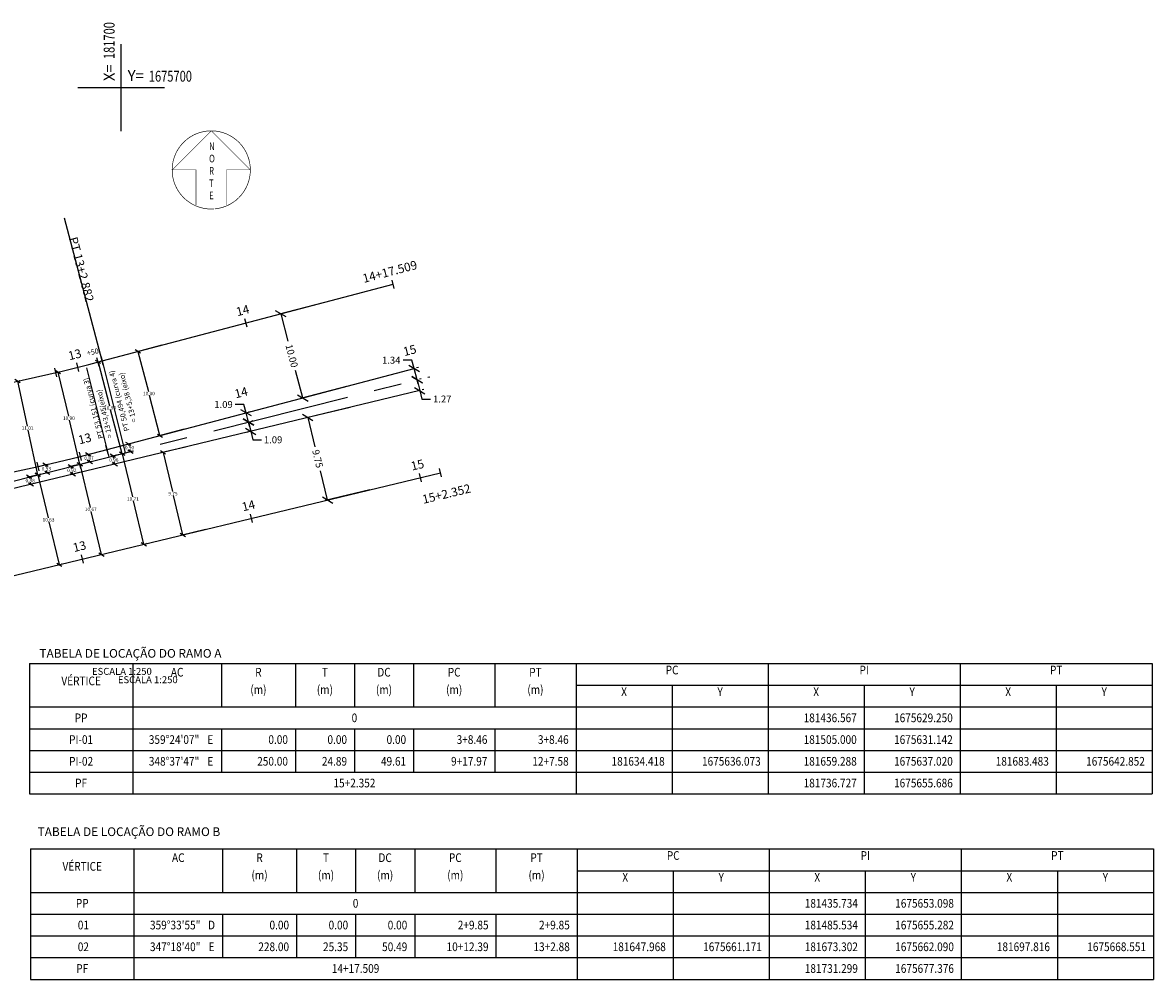
# Model space of a CAD drawing. Extents: x 181435 to 181819, y 1675436 to 1675707.
# Drawn here: x 181689 to 181819, y 1675597 to 1675707 of the extents above; entities that cross this region are included whole.
import ezdxf
from ezdxf.enums import TextEntityAlignment as Align

# ---------------------------------------------------------------- set-up
doc = ezdxf.new("R2010")
doc.units = 0
doc.header["$LTSCALE"] = 12.7
doc.header["$MEASUREMENT"] = 0
doc.header["$PDMODE"] = 3
doc.header["$PDSIZE"] = 0.5
doc.linetypes.add('CENTER', pattern=[2, 1.25, -0.25, 0.25, -0.25])
doc.layers.get('0').update_dxf_attribs({"linetype": 'CONTINUOUS'})
doc.layers.get('DEFPOINTS').update_dxf_attribs({"linetype": 'CONTINUOUS'})
for name, color, linetype in [('P-EIXO_1', 1, 'CENTER'), ('P-EIXO_2-ESTACA', 7, 'CONTINUOUS'), ('P-EST_CURVAS', 7, 'CONTINUOUS'), ('P-EST_RAMOS', 7, 'CONTINUOUS'), ('P-GEO', 5, 'CONTINUOUS'), ('P-LOC-RAMOS', 7, 'CONTINUOUS'), ('P-LOC_COTAS', 7, 'CONTINUOUS'), ('P-LOC_COTAS-2', 7, 'CONTINUOUS'), ('P-LOC_CURVAS', 5, 'CONTINUOUS'), ('P-LOC_RAMOS', 5, 'CONTINUOUS'), ('ZZZ', 7, 'CONTINUOUS')]:
    doc.layers.add(name, color=color, linetype=linetype)
doc.styles.add('2MM', font='simplex', dxfattribs={"height": 1})
doc.styles.add('A1', font='ARIAL.TTF', dxfattribs={"height": 1})
doc.styles.add('LOCACAO', font='simplex.shx')
doc.styles.add('ROMANS', font='romans.shx')
doc.styles.add('SEC_PAV', font='romans.shx')
doc.styles.get("Standard").update_dxf_attribs({"font": 'romans.shx'})
doc.styles.add('X', font='ROMANS.SHX', dxfattribs={"width": 0.75})
doc.dimstyles.new('COTA', dxfattribs={"dimtxt": 0.8, "dimasz": 1, "dimexe": 0.3, "dimexo": 0.5, "dimgap": 0.2, "dimtad": 0, "dimtoh": 1, "dimzin": 0, "dimtxsty": 'ROMANS', "dimblk": 'OBLIQUE', "dimcen": 0.09, "dimaunit": 1, "dimazin": 3, "dimtfac": 1, "dimtofl": 0, "dimtmove": 0, "dimatfit": 3, "dimtolj": 1, "dimtzin": 0})
doc.dimstyles.new('COTA2', dxfattribs={"dimtxt": 0.4, "dimasz": 0.5, "dimexe": 0.25, "dimexo": 0.3, "dimgap": 0.03, "dimtad": 0, "dimtih": 1, "dimtoh": 1, "dimzin": 1, "dimtxsty": 'SEC_PAV', "dimblk": 'OBLIQUE', "dimcen": 0.01, "dimazin": 3, "dimtfac": 1, "dimtofl": 0, "dimtmove": 0, "dimatfit": 3, "dimtolj": 1, "dimtzin": 1})

# ---------------------------------------------------------------- blocks, each defined once
blk = doc.blocks.new('N1')
at = {"const_width": 0.2}
blk.add_lwpolyline([(-6.999999999996277, -4.811555598394079e-10), (-17.99999999999866, -1.246211134287023e-09), (-1.284433892578818e-09, 18.000000000011), (17.99999999998377, 1.279398809117538e-09), (7.000000000002245, 4.948459420006657e-10), (7.000000001184247, -16.58312395127703), (-6.999999998814275, -16.58312395225304)], close=True, dxfattribs=at)
at = {"const_width": 0.3}
blk.add_lwpolyline([(1.643134854513931, -17.92484610393828, 230.4292869128145), (1.331749186457955, -17.95066695430447, 230.4292869128145)], format="xyb", dxfattribs=at)
at = {"linetype": 'CONTINUOUS', "style": 'ROMANS', "width": 0.75}
for s, p in [('N', (-1.008168151605162, 9.165718040952552)), ('O', (-1.008168151605162, 3.499051374285865)), ('R', (-1.008168151605162, -2.167615292380821)), ('T', (-1.008168151605162, -7.834281959047504)), ('E', (-1.008168151605162, -13.50094862571419))]:
    blk.add_text(s, height=3.5, dxfattribs=at).set_placement(p)
blk = doc.blocks.new('LBL_TIC')
blk.add_line((0, -0.04164999999999996), (0, 0.04164999999999996))
blk = doc.blocks.new('L2-CABEC')
at = {"color": 0}
for p, q in [((0, 5), (14, 5)), ((0, 5), (0, 0)), ((14, 5), (74, 5)), ((14, 5), (14, 0)), ((26, 5), (26, 0)), ((36, 5), (36, 0)), ((44, 5), (44, 0)), ((52, 5), (52, 0)), ((63, 5), (63, 0)), ((74, 5), (152, 5)), ((74, 5), (74, 0)), ((100, 5), (100, 0)), ((126, 5), (126, 0)), ((152, 5), (152, 0)), ((74, 2.5), (152, 2.5)), ((87, 2.5), (87, 0)), ((113, 2.5), (113, 0)), ((139, 2.5), (139, 0)), ((0, 0), (14, 0)), ((14, 0), (74, 0)), ((74, 0), (152, 0))]:
    blk.add_line(p, q, dxfattribs=at)
at = {"color": 0, "style": 'LOCACAO'}
for s, p in [('AC', (20, 3.5)), ('R', (31, 3.5)), ('T', (40, 3.5)), ('DC', (48, 3.5)), ('PC', (57.5, 3.5)), ('PT', (68.5, 3.5)), ('PC', (87, 3.75)), ('PI', (113, 3.75)), ('PT', (139, 3.75)), ('VÉRTICE', (7, 2.5)), ('(m)', (31, 1.5)), ('(m)', (40, 1.5)), ('(m)', (48, 1.5)), ('(m)', (57.5, 1.5)), ('(m)', (68.5, 1.5)), ('X', (80.5, 1.25)), ('Y', (93.5, 1.25)), ('X', (106.5, 1.25)), ('Y', (119.5, 1.25)), ('X', (132.5, 1.25)), ('Y', (145.5, 1.25))]:
    blk.add_text(s, height=1, dxfattribs=at).set_placement(p, align=Align.CENTER)
blk = doc.blocks.new('L2-EXTRE')
at = {"color": 0}
for p, q in [((0, 0), (0, -2.5)), ((14, 0), (14, -2.5)), ((74, 0), (74, -2.5)), ((87, 0), (87, -2.5)), ((100, 0), (100, -2.5)), ((113, 0), (113, -2.5)), ((126, 0), (126, -2.5)), ((139, 0), (139, -2.5)), ((152, 0), (152, -2.5)), ((0, -2.5), (14, -2.5)), ((14, -2.5), (74, -2.5)), ((74, -2.5), (152, -2.5))]:
    blk.add_line(p, q, dxfattribs=at)
at = {"color": 0, "style": 'LOCACAO'}
for tag, p in [('VERT', (7, -1.25)), ('IGUA', (44, -1.25))]:
    blk.add_attdef(tag, text='', height=1, dxfattribs=at).set_placement(p, align=Align.MIDDLE_CENTER)
for tag, p in [('XPI', (112, -1.25)), ('YPI', (125, -1.25))]:
    blk.add_attdef(tag, text='', height=1, dxfattribs=at).set_placement(p, align=Align.MIDDLE_RIGHT)
blk = doc.blocks.new('L2-LINHA')
at = {"color": 0}
for p, q in [((0, 0), (0, -2.5)), ((14, 0), (14, -2.5)), ((26, 0), (26, -2.5)), ((36, 0), (36, -2.5)), ((44, 0), (44, -2.5)), ((52, 0), (52, -2.5)), ((63, 0), (63, -2.5)), ((74, 0), (74, -2.5)), ((87, 0), (87, -2.5)), ((100, 0), (100, -2.5)), ((113, 0), (113, -2.5)), ((126, 0), (126, -2.5)), ((139, 0), (139, -2.5)), ((152, 0), (152, -2.5)), ((0, -2.5), (14, -2.5)), ((14, -2.5), (74, -2.5)), ((74, -2.5), (152, -2.5))]:
    blk.add_line(p, q, dxfattribs=at)
at = {"color": 0, "style": 'LOCACAO'}
for tag, p in [('VERT', (7, -1.25)), ('LA', (24.5, -1.25))]:
    blk.add_attdef(tag, text='', height=1, dxfattribs=at).set_placement(p, align=Align.MIDDLE_CENTER)
for tag, p in [('AC', (23, -1.25)), ('RAIO', (35, -1.25)), ('TANG', (43, -1.25)), ('DC', (51, -1.25)), ('PC', (62, -1.25)), ('PT', (73, -1.25)), ('XPC', (86, -1.25)), ('YPC', (99, -1.25)), ('XPI', (112, -1.25)), ('YPI', (125, -1.25)), ('XPT', (138, -1.25)), ('YPT', (151, -1.25))]:
    blk.add_attdef(tag, text='', height=1, dxfattribs=at).set_placement(p, align=Align.MIDDLE_RIGHT)
blk = doc.blocks.new('STA_TIC')
blk.add_line((0, -0.04164999999999996), (0, 0.04164999999999996))
blk = doc.blocks.new('MALHAXY')
for points in [[(0, -20), (0, 20)], [(-20, 0), (20, 0)]]:
    blk.add_lwpolyline(points)
for s, rotation, p in [('X=', 90, (-3, 3)), ('Y=', 359.99, (3.000000131200068, 2.99999986889452))]:
    blk.add_text(s, height=5, rotation=rotation).set_placement(p)
at = {"style": 'X', "width": 0.75}
blk.add_attdef('00.000', (-3.015073430768098, 13.09001316328795), '', height=5, rotation=90, dxfattribs=at)
blk.add_attdef('00.000', (12.71948841187259, 2.717102214810438), '', height=5, dxfattribs=at)
blk = doc.blocks.new('_OBLIQUE')
at = {"color": 0, "linetype": 'BYBLOCK'}
blk.add_line((-0.5, -0.5), (0.5, 0.5), dxfattribs=at)
blk = doc.blocks.new('*D51')
at = {"layer": 'DEFPOINTS', "color": 0}
for p in [(181690.3982192065, 1675655.449711977), (181692.8882161196, 1675645.11942371), (181692.8882161197, 1675645.11942371)]:
    blk.add_point(p, dxfattribs=at)
at = {"layer": 'P-LOC_COTAS', "color": 0}
for p, q in [((181690.3982192067, 1675655.449711977), (181691.5877788143, 1675650.514567844)), ((181690.689866527, 1675655.520010202), (181690.6412586404, 1675655.508293831)), ((181692.8882161197, 1675645.11942371), (181691.698656512, 1675650.054567844)), ((181693.17986344, 1675645.189721935), (181693.1312555534, 1675645.178005564))]:
    blk.add_line(p, q, dxfattribs=at)
at = {"layer": 'P-LOC_COTAS', "color": 0, "xscale": 0.5, "yscale": 0.5, "zscale": 0.5}
for p, rotation in [((181690.3982192067, 1675655.449711977), 103.5519795954551), ((181692.8882161197, 1675645.11942371), 283.5519795954551)]:
    blk.add_blockref('_OBLIQUE', p, dxfattribs=dict(at, rotation=rotation))
at = {"layer": 'P-LOC_COTAS', "color": 0, "insert": (181691.643217663, 1675650.284567844), "char_height": 0.4, "attachment_point": 5, "style": 'SEC_PAV'}
blk.add_mtext('\\A1;10.63', dxfattribs=at)
blk = doc.blocks.new('*D52')
at = {"layer": 'DEFPOINTS', "color": 0}
for p in [(181695.2486195412, 1675656.663638083), (181697.7488204468, 1675646.291016356), (181697.7488204467, 1675646.291016356)]:
    blk.add_point(p, dxfattribs=at)
at = {"layer": 'P-LOC_COTAS', "color": 0}
for p, q in [((181694.9569722206, 1675656.593339858), (181695.0055801072, 1675656.605056229)), ((181695.2486195411, 1675656.663638083), (181696.443281145, 1675651.70732722)), ((181697.7488204467, 1675646.291016356), (181696.5541588428, 1675651.247327219)), ((181697.4571731262, 1675646.220718131), (181697.5057810128, 1675646.232434502))]:
    blk.add_line(p, q, dxfattribs=at)
at = {"layer": 'P-LOC_COTAS', "color": 0, "xscale": 0.5, "yscale": 0.5, "zscale": 0.5}
for p, rotation in [((181695.2486195411, 1675656.663638083), 103.5519795953677), ((181697.7488204467, 1675646.291016356), 283.5519795953676)]:
    blk.add_blockref('_OBLIQUE', p, dxfattribs=dict(at, rotation=rotation))
at = {"layer": 'P-LOC_COTAS', "color": 0, "insert": (181696.4987199939, 1675651.47732722), "char_height": 0.4, "attachment_point": 5, "style": 'SEC_PAV'}
blk.add_mtext('\\A1;10.67', dxfattribs=at)
blk = doc.blocks.new('*D53')
at = {"layer": 'DEFPOINTS', "color": 0}
for p in [(181700.099019876, 1675657.87756419), (181702.6094247742, 1675647.462609004), (181702.6094247744, 1675647.462609004)]:
    blk.add_point(p, dxfattribs=at)
at = {"layer": 'P-LOC_COTAS', "color": 0}
for p, q in [((181700.0990198761, 1675657.87756419), (181701.2987834763, 1675652.900086597)), ((181700.3906671966, 1675657.947862415), (181700.3420593098, 1675657.936146044)), ((181702.6094247744, 1675647.462609004), (181701.4096611741, 1675652.440086597)), ((181702.9010720949, 1675647.532907228), (181702.8524642081, 1675647.521190858))]:
    blk.add_line(p, q, dxfattribs=at)
at = {"layer": 'P-LOC_COTAS', "color": 0, "xscale": 0.5, "yscale": 0.5, "zscale": 0.5}
for p, rotation in [((181700.0990198761, 1675657.87756419), 103.5519795957349), ((181702.6094247744, 1675647.462609004), 283.5519795957349)]:
    blk.add_blockref('_OBLIQUE', p, dxfattribs=dict(at, rotation=rotation))
at = {"layer": 'P-LOC_COTAS', "color": 0, "insert": (181701.3542223249, 1675652.670086597), "char_height": 0.4, "attachment_point": 5, "style": 'SEC_PAV'}
blk.add_mtext('\\A1;10.71', dxfattribs=at)
blk = doc.blocks.new('*D54')
at = {"layer": 'DEFPOINTS', "color": 0}
for p in [(181688.063250142, 1675666.208591851), (181688.063250142, 1675666.208591851), (181690.3982192063, 1675655.449711977)]:
    blk.add_point(p, dxfattribs=at)
at = {"layer": 'P-LOC_COTAS', "color": 0}
for p, q in [((181688.063250142, 1675666.208591851), (181689.180818429, 1675661.059151914)), ((181688.3564251949, 1675666.272218798), (181688.307562686, 1675666.261614307)), ((181690.3982192063, 1675655.449711977), (181689.2806509193, 1675660.599151914)), ((181690.6913942592, 1675655.513338924), (181690.6425317504, 1675655.502734433))]:
    blk.add_line(p, q, dxfattribs=at)
at = {"layer": 'P-LOC_COTAS', "color": 0, "xscale": 0.5, "yscale": 0.5, "zscale": 0.5}
for p, rotation in [((181688.063250142, 1675666.208591851), 102.2448493971329), ((181690.3982192063, 1675655.449711977), 282.2448493971328)]:
    blk.add_blockref('_OBLIQUE', p, dxfattribs=dict(at, rotation=rotation))
at = {"layer": 'P-LOC_COTAS', "color": 0, "insert": (181689.2307346743, 1675660.829151914), "char_height": 0.4, "attachment_point": 5, "style": 'SEC_PAV'}
blk.add_mtext('\\A1;11.01', dxfattribs=at)
blk = doc.blocks.new('*D55')
at = {"layer": 'DEFPOINTS', "color": 0}
for p in [(181692.7135854719, 1675667.268892332), (181692.7135854718, 1675667.268892332), (181695.2486195411, 1675656.663638083)]:
    blk.add_point(p, dxfattribs=at)
at = {"layer": 'P-LOC_COTAS', "color": 0}
for p, q in [((181692.4218055512, 1675667.199146523), (181692.4704355379, 1675667.210770824)), ((181692.7135854718, 1675667.268892332), (181693.926124302, 1675662.196265208)), ((181695.248619541, 1675656.663638083), (181694.0360807108, 1675661.736265207)), ((181694.9568396204, 1675656.593892274), (181695.0054696071, 1675656.605516575))]:
    blk.add_line(p, q, dxfattribs=at)
at = {"layer": 'P-LOC_COTAS', "color": 0, "xscale": 0.5, "yscale": 0.5, "zscale": 0.5}
for p, rotation in [((181692.7135854718, 1675667.268892332), 103.4434790818714), ((181695.248619541, 1675656.663638083), 283.4434790818714)]:
    blk.add_blockref('_OBLIQUE', p, dxfattribs=dict(at, rotation=rotation))
at = {"layer": 'P-LOC_COTAS', "color": 0, "insert": (181693.9811025067, 1675661.966265208), "char_height": 0.4, "attachment_point": 5, "style": 'SEC_PAV'}
blk.add_mtext('\\A1;10.90', dxfattribs=at)
blk = doc.blocks.new('*D56')
at = {"layer": 'DEFPOINTS', "color": 0}
for p in [(181697.3427713022, 1675668.426773958), (181697.3427713022, 1675668.426773958), (181700.099019876, 1675657.87756419)]:
    blk.add_point(p, dxfattribs=at)
at = {"layer": 'P-LOC_COTAS', "color": 0}
for p, q in [((181697.3427713022, 1675668.426773958), (181698.6608022564, 1675663.382169074)), ((181697.6330276945, 1675668.502610801), (181697.584651629, 1675668.489971327)), ((181700.099019876, 1675657.87756419), (181698.7809889218, 1675662.922169074)), ((181700.3892762683, 1675657.953401033), (181700.3409002029, 1675657.940761559))]:
    blk.add_line(p, q, dxfattribs=at)
at = {"layer": 'P-LOC_COTAS', "color": 0, "xscale": 0.5, "yscale": 0.5, "zscale": 0.5}
for p, rotation in [((181697.3427713022, 1675668.426773958), 104.6426406917914), ((181700.099019876, 1675657.87756419), 284.6426406917915)]:
    blk.add_blockref('_OBLIQUE', p, dxfattribs=dict(at, rotation=rotation))
at = {"layer": 'P-LOC_COTAS', "color": 0, "insert": (181698.7208955892, 1675663.152169074), "char_height": 0.4, "attachment_point": 5, "style": 'SEC_PAV'}
blk.add_mtext('\\A1;10.90', dxfattribs=at)
blk = doc.blocks.new('*D57')
at = {"layer": 'DEFPOINTS', "color": 0}
for p in [(181704.8181636448, 1675658.024193581), (181707.7060043189, 1675658.720274289), (181709.990686803, 1675649.241777134)]:
    blk.add_point(p, dxfattribs=at)
at = {"layer": 'P-LOC_COTAS', "color": 0}
for p, q in [((181707.4143569984, 1675658.649976064), (181704.575124211, 1675657.965611727)), ((181704.8181636448, 1675658.024193581), (181705.9050660379, 1675653.514945004)), ((181707.1028461287, 1675648.545696427), (181706.0159437357, 1675653.054945004)), ((181709.6990394825, 1675649.171478909), (181706.859806695, 1675648.487114573))]:
    blk.add_line(p, q, dxfattribs=at)
at = {"layer": 'P-LOC_COTAS', "color": 0, "xscale": 0.5, "yscale": 0.5, "zscale": 0.5}
for p, rotation in [((181704.8181636448, 1675658.024193581), 103.5519795962873), ((181707.1028461287, 1675648.545696427), 283.5519795962873)]:
    blk.add_blockref('_OBLIQUE', p, dxfattribs=dict(at, rotation=rotation))
at = {"layer": 'P-LOC_COTAS', "color": 0, "insert": (181705.9605048868, 1675653.284945004), "char_height": 0.4, "attachment_point": 5, "style": 'SEC_PAV'}
blk.add_mtext('\\A1;9.75', dxfattribs=at)
blk = doc.blocks.new('*D58')
at = {"layer": 'DEFPOINTS', "color": 0}
for p in [(181701.9184396844, 1675669.632225596), (181704.9844224499, 1675670.440316257), (181707.533051404, 1675660.770544262)]:
    blk.add_point(p, dxfattribs=at)
at = {"layer": 'P-LOC_COTAS', "color": 0}
for p, q in [((181704.69432929, 1675670.363857389), (181701.6766953845, 1675669.568509872)), ((181701.9184396844, 1675669.632225596), (181703.1321338429, 1675665.027339598)), ((181704.4670686385, 1675659.9624536), (181703.2533744801, 1675664.567339598)), ((181707.2429582441, 1675660.694085393), (181704.2253243386, 1675659.898737876))]:
    blk.add_line(p, q, dxfattribs=at)
at = {"layer": 'P-LOC_COTAS', "color": 0, "xscale": 0.5, "yscale": 0.5, "zscale": 0.5}
for p, rotation in [((181701.9184396844, 1675669.632225596), 104.7654612151135), ((181704.4670686385, 1675659.9624536), 284.7654612151135)]:
    blk.add_blockref('_OBLIQUE', p, dxfattribs=dict(at, rotation=rotation))
at = {"layer": 'P-LOC_COTAS', "color": 0, "insert": (181703.1927541614, 1675664.797339598), "char_height": 0.4, "attachment_point": 5, "style": 'SEC_PAV'}
blk.add_mtext('\\A1;10.00', dxfattribs=at)
blk = doc.blocks.new('*D73')
at = {"layer": 'DEFPOINTS', "color": 0}
for p in [(181690.3982192063, 1675655.449711976), (181689.6237244257, 1675654.361749148), (181690.6035336356, 1675654.597920865)]:
    blk.add_point(p, dxfattribs=at)
at = {"layer": 'P-LOC_COTAS', "color": 0}
for p, q in [((181690.1065718857, 1675655.379413751), (181689.1753705626, 1675655.154958406)), ((181689.4184099965, 1675655.21354026), (181689.4656283623, 1675655.017644704)), ((181690.3118863149, 1675654.52762264), (181689.3806849919, 1675654.303167294)), ((181689.6237244257, 1675654.361749148), (181689.57650606, 1675654.557644704))]:
    blk.add_line(p, q, dxfattribs=at)
at = {"layer": 'P-LOC_COTAS', "color": 0, "xscale": 0.5, "yscale": 0.5, "zscale": 0.5}
for p, rotation in [((181689.4184099965, 1675655.21354026), 103.5519795954448), ((181689.6237244257, 1675654.361749148), 283.5519795954448)]:
    blk.add_blockref('_OBLIQUE', p, dxfattribs=dict(at, rotation=rotation))
at = {"layer": 'P-LOC_COTAS', "color": 0, "insert": (181689.5210672113, 1675654.787644704), "char_height": 0.4, "attachment_point": 5, "style": 'SEC_PAV'}
blk.add_mtext('\\A1;0.88', dxfattribs=at)
blk = doc.blocks.new('*D74')
at = {"layer": 'DEFPOINTS', "color": 0}
for p in [(181690.1936661237, 1675656.353432022), (181691.2918976243, 1675656.602011922), (181690.3982192064, 1675655.449711977)]:
    blk.add_point(p, dxfattribs=at)
at = {"layer": 'P-LOC_COTAS', "color": 0}
for p, q in [((181690.4862644903, 1675656.419660383), (181691.5357295964, 1675656.657202224)), ((181691.2918976243, 1675656.602011922), (181691.3421146708, 1675656.3801519)), ((181690.690817573, 1675655.515940339), (181691.7402826792, 1675655.753482179)), ((181691.496450707, 1675655.698291878), (181691.4462336604, 1675655.9201519))]:
    blk.add_line(p, q, dxfattribs=at)
at = {"layer": 'P-LOC_COTAS', "color": 0, "xscale": 0.5, "yscale": 0.5, "zscale": 0.5}
for p, rotation in [((181691.2918976243, 1675656.602011922), 102.753746165028), ((181691.496450707, 1675655.698291878), 282.753746165028)]:
    blk.add_blockref('_OBLIQUE', p, dxfattribs=dict(at, rotation=rotation))
at = {"layer": 'P-LOC_COTAS', "color": 0, "insert": (181691.3941741657, 1675656.1501519), "char_height": 0.4, "attachment_point": 5, "style": 'SEC_PAV'}
blk.add_mtext('\\A1;0.93', dxfattribs=at)
blk = doc.blocks.new('*D75')
at = {"layer": 'DEFPOINTS', "color": 0}
for p in [(181696.1907225092, 1675657.789061632), (181695.0401309333, 1675657.503404556), (181695.2486195412, 1675656.663638083)]:
    blk.add_point(p, dxfattribs=at)
at = {"layer": 'P-LOC_COTAS', "color": 0}
for p, q in [((181695.3312918343, 1675657.575690998), (181696.4333565933, 1675657.849300335)), ((181696.1907225092, 1675657.789061632), (181696.2378647717, 1675657.599178397)), ((181695.5397804421, 1675656.735924526), (181696.6418452011, 1675657.009533862)), ((181696.3992111171, 1675656.94929516), (181696.3520688544, 1675657.139178396))]:
    blk.add_line(p, q, dxfattribs=at)
at = {"layer": 'P-LOC_COTAS', "color": 0, "xscale": 0.5, "yscale": 0.5, "zscale": 0.5}
for p, rotation in [((181696.1907225092, 1675657.789061632), 103.942900782231), ((181696.3992111171, 1675656.94929516), 283.942900782231)]:
    blk.add_blockref('_OBLIQUE', p, dxfattribs=dict(at, rotation=rotation))
at = {"layer": 'P-LOC_COTAS', "color": 0, "insert": (181696.294966813, 1675657.369178397), "char_height": 0.4, "attachment_point": 5, "style": 'SEC_PAV'}
blk.add_mtext('\\A1;0.87', dxfattribs=at)
blk = doc.blocks.new('*D76')
at = {"layer": 'DEFPOINTS', "color": 0}
for p in [(181695.2486195412, 1675656.663638083), (181694.4287036287, 1675655.519934001), (181695.464137963, 1675655.769513512)]:
    blk.add_point(p, dxfattribs=at)
at = {"layer": 'P-LOC_COTAS', "color": 0}
for p, q in [((181694.9569722207, 1675656.593339859), (181693.9701457732, 1675656.355476718)), ((181694.2131852069, 1675656.414058572), (181694.2655055689, 1675656.196996287)), ((181695.1724906425, 1675655.699215287), (181694.1856641949, 1675655.461352147)), ((181694.4287036287, 1675655.519934001), (181694.3763832667, 1675655.736996287))]:
    blk.add_line(p, q, dxfattribs=at)
at = {"layer": 'P-LOC_COTAS', "color": 0, "xscale": 0.5, "yscale": 0.5, "zscale": 0.5}
for p, rotation in [((181694.2131852069, 1675656.414058572), 103.5519795978305), ((181694.4287036287, 1675655.519934001), 283.5519795978304)]:
    blk.add_blockref('_OBLIQUE', p, dxfattribs=dict(at, rotation=rotation))
at = {"layer": 'P-LOC_COTAS', "color": 0, "insert": (181694.3209444177, 1675655.966996286), "char_height": 0.4, "attachment_point": 5, "style": 'SEC_PAV'}
blk.add_mtext('\\A1;0.92', dxfattribs=at)
blk = doc.blocks.new('*D77')
at = {"layer": 'DEFPOINTS', "color": 0}
for p in [(181700.099019876, 1675657.87756419), (181699.2695543104, 1675656.686765258), (181700.3247422903, 1675656.941106158)]:
    blk.add_point(p, dxfattribs=at)
at = {"layer": 'P-LOC_COTAS', "color": 0}
for p, q in [((181699.8073725554, 1675657.807265965), (181698.8007924623, 1675657.564641436)), ((181699.043831896, 1675657.62322329), (181699.1012542543, 1675657.384994274)), ((181700.0330949697, 1675656.870807933), (181699.0265148766, 1675656.628183404)), ((181699.2695543104, 1675656.686765258), (181699.2121319521, 1675656.924994274))]:
    blk.add_line(p, q, dxfattribs=at)
at = {"layer": 'P-LOC_COTAS', "color": 0, "xscale": 0.5, "yscale": 0.5, "zscale": 0.5}
for p, rotation in [((181699.043831896, 1675657.62322329), 103.551979595193), ((181699.2695543104, 1675656.686765258), 283.551979595193)]:
    blk.add_blockref('_OBLIQUE', p, dxfattribs=dict(at, rotation=rotation))
at = {"layer": 'P-LOC_COTAS', "color": 0, "insert": (181699.1566931031, 1675657.154994274), "char_height": 0.4, "attachment_point": 5, "style": 'SEC_PAV'}
blk.add_mtext('\\A1;0.96', dxfattribs=at)
blk = doc.blocks.new('*D78')
at = {"layer": 'DEFPOINTS', "color": 0}
for p in [(181700.842548212, 1675659.007151065), (181699.8689329752, 1675658.750538605), (181700.0990198759, 1675657.87756419)]:
    blk.add_point(p, dxfattribs=at)
at = {"layer": 'P-LOC_COTAS', "color": 0}
for p, q in [((181700.1590261352, 1675658.826997473), (181701.0842925119, 1675659.070866789)), ((181700.842548212, 1675659.007151065), (181700.8969713437, 1675658.800663858)), ((181700.3891130359, 1675657.954023059), (181701.3143794126, 1675658.197892374)), ((181701.0726351127, 1675658.134176651), (181701.018211981, 1675658.340663858))]:
    blk.add_line(p, q, dxfattribs=at)
at = {"layer": 'P-LOC_COTAS', "color": 0, "xscale": 0.5, "yscale": 0.5, "zscale": 0.5}
for p, rotation in [((181700.842548212, 1675659.007151065), 104.7654612151757), ((181701.0726351127, 1675658.134176651), 284.7654612151757)]:
    blk.add_blockref('_OBLIQUE', p, dxfattribs=dict(at, rotation=rotation))
at = {"layer": 'P-LOC_COTAS', "color": 0, "insert": (181700.9575916625, 1675658.570663858), "char_height": 0.4, "attachment_point": 5, "style": 'SEC_PAV'}
blk.add_mtext('\\A1;0.90', dxfattribs=at)
blk = doc.blocks.new('*D79')
at = {"layer": 'DEFPOINTS', "color": 0}
for p in [(181726.8264291454, 1675663.329032299), (181729.1111116293, 1675653.850535144), (181723.7511607216, 1675652.55858076)]:
    blk.add_point(p, dxfattribs=at)
at = {"layer": 'P-LOC_COTAS-2', "color": 0}
for p, q in [((181726.3403502778, 1675663.211868591), (181721.1748309172, 1675661.96677969)), ((181721.4664782376, 1675662.037077915), (181722.2762977174, 1675658.677367457)), ((181723.7511607216, 1675652.55858076), (181722.9413412418, 1675655.918291218)), ((181728.6250327618, 1675653.733371436), (181723.4595134011, 1675652.488282535))]:
    blk.add_line(p, q, dxfattribs=at)
for p, rotation in [((181721.4664782376, 1675662.037077915), 103.5519795958004), ((181723.7511607216, 1675652.55858076), 283.5519795958003)]:
    blk.add_blockref('_OBLIQUE', p, dxfattribs=dict(at, rotation=rotation))
at = {"layer": 'P-LOC_COTAS-2', "color": 0, "insert": (181722.6088194797, 1675657.297829337), "char_height": 0.8, "attachment_point": 5, "rotation": 283.5519795958004, "style": 'ROMANS'}
blk.add_mtext('\\A1;9.75', dxfattribs=at)
blk = doc.blocks.new('*D80')
at = {"layer": 'DEFPOINTS', "color": 0}
for p in [(181714.6502208804, 1675661.51934251), (181714.9065552723, 1675660.455884098), (181714.9065552721, 1675660.455884098)]:
    blk.add_point(p, dxfattribs=at)
at = {"layer": 'P-LOC_COTAS-2', "color": 0}
for p, q in [((181714.6502208802, 1675661.51934251), (181714.9065552721, 1675660.455884098)), ((181714.1641420128, 1675661.402178802), (181714.3585735597, 1675661.449044285)), ((181714.4204764048, 1675660.33872039), (181714.6149079516, 1675660.385585873)), ((181714.9065552721, 1675660.455884098), (181715.1408826885, 1675659.483726363)), ((181715.1408826885, 1675659.483726363), (181716.1408826885, 1675659.483726363))]:
    blk.add_line(p, q, dxfattribs=at)
for p, rotation in [((181714.6502208802, 1675661.51934251), 103.5519795941495), ((181714.9065552721, 1675660.455884098), 283.5519795941495)]:
    blk.add_blockref('_OBLIQUE', p, dxfattribs=dict(at, rotation=rotation))
at = {"layer": 'P-LOC_COTAS-2', "color": 0, "insert": (181717.4837398313, 1675659.483726363), "char_height": 0.8, "attachment_point": 5, "style": 'ROMANS'}
blk.add_mtext('\\A1;1.09', dxfattribs=at)
blk = doc.blocks.new('*D82')
at = {"layer": 'DEFPOINTS', "color": 0}
for p in [(181714.3724632466, 1675662.573184805), (181714.3724632466, 1675662.573184805), (181714.6502208803, 1675661.51934251)]:
    blk.add_point(p, dxfattribs=at)
at = {"layer": 'P-LOC_COTAS-2', "color": 0}
for p, q in [((181714.1176003512, 1675663.540162005), (181713.1176003513, 1675663.540162005)), ((181714.3724632466, 1675662.573184805), (181714.1176003512, 1675663.540162005)), ((181714.6502208803, 1675661.51934251), (181714.3724632466, 1675662.573184805)), ((181714.8559518464, 1675662.700616253), (181714.6625564065, 1675662.649643674)), ((181715.1337094801, 1675661.646773957), (181714.9403140402, 1675661.595801378))]:
    blk.add_line(p, q, dxfattribs=at)
for p, rotation in [((181714.3724632466, 1675662.573184805), 104.7654612149639), ((181714.6502208803, 1675661.51934251), 284.7654612149639)]:
    blk.add_blockref('_OBLIQUE', p, dxfattribs=dict(at, rotation=rotation))
at = {"layer": 'P-LOC_COTAS-2', "color": 0, "insert": (181711.7747432085, 1675663.540162005), "char_height": 0.8, "attachment_point": 5, "style": 'ROMANS'}
blk.add_mtext('\\A1;1.09', dxfattribs=at)
blk = doc.blocks.new('*D83')
at = {"layer": 'DEFPOINTS', "color": 0}
for p in [(181733.7105036086, 1675667.670046407), (181733.7105036086, 1675667.670046407), (181734.0518222195, 1675666.375046936)]:
    blk.add_point(p, dxfattribs=at)
at = {"layer": 'P-LOC_COTAS-2', "color": 0}
for p, q in [((181733.4556407132, 1675668.637023606), (181732.4556407132, 1675668.637023607)), ((181733.7105036086, 1675667.670046407), (181733.4556407132, 1675668.637023606)), ((181734.0518222196, 1675666.375046936), (181733.7105036086, 1675667.670046407)), ((181734.1939922083, 1675667.797477855), (181734.0005967685, 1675667.746505276)), ((181734.5353108192, 1675666.502478384), (181734.3419153795, 1675666.451505805))]:
    blk.add_line(p, q, dxfattribs=at)
for p, rotation in [((181733.7105036086, 1675667.670046407), 104.7654612147735), ((181734.0518222196, 1675666.375046936), 284.7654612147735)]:
    blk.add_blockref('_OBLIQUE', p, dxfattribs=dict(at, rotation=rotation))
at = {"layer": 'P-LOC_COTAS-2', "color": 0, "insert": (181731.0746883323, 1675668.637023606), "char_height": 0.8, "attachment_point": 5, "style": 'ROMANS'}
blk.add_mtext('\\A1;1.34', dxfattribs=at)
blk = doc.blocks.new('*D84')
at = {"layer": 'DEFPOINTS', "color": 0}
for p in [(181734.0518222195, 1675666.375046937), (181734.3489725817, 1675665.142254685), (181734.3489725817, 1675665.142254685)]:
    blk.add_point(p, dxfattribs=at)
at = {"layer": 'P-LOC_COTAS-2', "color": 0}
for p, q in [((181734.0518222195, 1675666.375046937), (181734.3489725817, 1675665.142254685)), ((181734.5379010871, 1675666.492210645), (181734.3434695401, 1675666.445345161)), ((181734.3489725817, 1675665.142254685), (181734.5832999981, 1675664.17009695)), ((181734.5832999981, 1675664.17009695), (181735.5832999981, 1675664.17009695)), ((181734.8350514493, 1675665.259418393), (181734.6406199023, 1675665.21255291))]:
    blk.add_line(p, q, dxfattribs=at)
for p, rotation in [((181734.0518222195, 1675666.375046937), 103.5519795952233), ((181734.3489725817, 1675665.142254685), 283.5519795952233)]:
    blk.add_blockref('_OBLIQUE', p, dxfattribs=dict(at, rotation=rotation))
at = {"layer": 'P-LOC_COTAS-2', "color": 0, "insert": (181736.9452047598, 1675664.17009695), "char_height": 0.8, "attachment_point": 5, "style": 'ROMANS'}
blk.add_mtext('\\A1;1.27', dxfattribs=at)
blk = doc.blocks.new('*D101')
at = {"layer": 'DEFPOINTS', "color": 0}
for p in [(181723.8624150734, 1675675.415924639), (181718.3572383299, 1675673.964943908), (181726.4110440274, 1675665.746152644)]:
    blk.add_point(p, dxfattribs=at)
at = {"layer": 'P-LOC_COTAS-2', "color": 0}
for p, q in [((181723.3789264735, 1675675.288493192), (181718.06714517, 1675673.888485039)), ((181718.3572383299, 1675673.964943908), (181719.1873631894, 1675670.815361029)), ((181720.905867284, 1675664.295171912), (181720.0757424248, 1675667.44475479)), ((181725.9275554275, 1675665.618721196), (181720.6157741242, 1675664.218713043))]:
    blk.add_line(p, q, dxfattribs=at)
for p, rotation in [((181718.3572383299, 1675673.964943908), 104.7654612151135), ((181720.905867284, 1675664.295171912), 284.7654612151135)]:
    blk.add_blockref('_OBLIQUE', p, dxfattribs=dict(at, rotation=rotation))
at = {"layer": 'P-LOC_COTAS-2', "color": 0, "insert": (181719.6315528069, 1675669.13005791), "char_height": 0.8, "attachment_point": 5, "rotation": 284.7654612151135, "style": 'ROMANS'}
blk.add_mtext('\\A1;10.00', dxfattribs=at)

msp = doc.modelspace()

# ---------------------------------------------------------------- linework, layer by layer
at = {"layer": 'P-EIXO_1'}
msp.add_lwpolyline([(181436.1494155484, 1675641.211645539), (181644.4359859773, 1675648.489247978, 0.05262595760331555), (181686.009225053, 1675654.351263557), (181735.5069423198, 1675666.739224768)], format="xyb", dxfattribs=at)
at = {"layer": 'P-EST_CURVAS'}
for points in [[(181697.6880791785, 1675669.034319122), (181700.4578425031, 1675657.967367943)], [(181696.0162424697, 1675667.768914411), (181698.5865221324, 1675657.499026261)]]:
    msp.add_lwpolyline(points, dxfattribs=at)
at = {"layer": 'P-EST_RAMOS'}
msp.add_line((181697.8155106262, 1675668.550830523), (181693.482841404, 1675684.989442916), dxfattribs=at)
at = {"layer": 'P-GEO'}
msp.add_lwpolyline([(181734.3597095925, 1675665.144842718), (181684.8723715468, 1675653.216490304, -0.04965251072785195), (181637.7706861395, 1675646.708332384), (181593.8533619419, 1675645.035169614, -1.001839198596706), (181593.7205716111, 1675648.697546546), (181645.90717486, 1675650.589726735, 0.0554225976849832), (181698.3780717533, 1675658.357597377), (181733.7266530427, 1675667.674302859)], format="xyb", dxfattribs=at)
at = {"layer": 'P-LOC_CURVAS'}
for points in [[(181647.9681585745, 1675661.171353411, 0.05542259768852856), (181697.8155106262, 1675668.550830523)], [(181645.90717486, 1675650.589726735, 0.0554225976849832), (181698.3780717533, 1675658.357597377)]]:
    msp.add_lwpolyline(points, format="xyb", dxfattribs=at)
at = {"layer": 'P-LOC_RAMOS'}
msp.add_line((181683.4826997226, 1675642.852332397), (181736.7269450998, 1675655.686244017), dxfattribs=at)
msp.add_lwpolyline([(181435.734109313, 1675653.097800656), (181485.533761283, 1675655.281812237), (181647.9681585745, 1675661.171353411, 0.05542259768852856), (181697.8155106262, 1675668.550830523), (181731.2986120514, 1675677.375857814)], format="xyb", dxfattribs=at)

# ---------------------------------------------------------------- block references
at = {"xscale": 0.85, "zscale": 0.85}
msp.add_blockref('L2-CABEC', (181689.5719571946, 1675607.409625828), dxfattribs=at)
for name, p, values in [('L2-EXTRE', (181689.5719571946, 1675607.409625828), {'VERT': 'PP', 'IGUA': '0', 'XPI': '181435.734', 'YPI': '1675653.098'}), ('L2-LINHA', (181689.5719571946, 1675602.409625828), {'VERT': ' 02', 'AC': '347%%d18\'40"', 'LA': 'E', 'RAIO': '228.00', 'TANG': '25.35', 'DC': '50.49', 'PC': '10+12.39', 'PT': '13+2.88', 'XPC': '181647.968', 'YPC': '1675661.171', 'XPI': '181673.302', 'YPI': '1675662.090', 'XPT': '181697.816', 'YPT': '1675668.551'}), ('L2-EXTRE', (181689.5719571946, 1675599.909625828), {'VERT': 'PF', 'IGUA': '14+17.509', 'XPI': '181731.299', 'YPI': '1675677.376'})]:
    msp.add_blockref(name, p, dxfattribs=at).add_auto_attribs(values)
ref = msp.add_blockref('L2-LINHA', (181689.5719571946, 1675604.909625828), dxfattribs=dict(xscale=0.85, zscale=0.85))
ref.add_attrib('VERT', ' 01', dxfattribs={"color": 0, "height": 1, "style": 'LOCACAO', "width": 0.85}).set_placement((181695.5219571946, 1675603.659625828), align=Align.MIDDLE_CENTER)
ref.add_attrib('AC', '359%%d33\'55"', dxfattribs={"color": 0, "height": 1, "style": 'LOCACAO', "width": 0.85}).set_placement((181709.1219571946, 1675603.659625828), align=Align.MIDDLE_RIGHT)
ref.add_attrib('LA', 'D', dxfattribs={"color": 0, "height": 1, "style": 'LOCACAO', "width": 0.85}).set_placement((181710.3969571946, 1675603.659625828), align=Align.MIDDLE_CENTER)
ref.add_attrib('RAIO', '0.00', dxfattribs={"color": 0, "height": 1, "style": 'LOCACAO', "width": 0.85}).set_placement((181719.3219571946, 1675603.659625828), align=Align.MIDDLE_RIGHT)
ref.add_attrib('TANG', '0.00', dxfattribs={"color": 0, "height": 1, "style": 'LOCACAO', "width": 0.85}).set_placement((181726.1219571946, 1675603.659625828), align=Align.MIDDLE_RIGHT)
ref.add_attrib('DC', '0.00', dxfattribs={"color": 0, "height": 1, "style": 'LOCACAO', "width": 0.85}).set_placement((181732.9219571946, 1675603.659625828), align=Align.MIDDLE_RIGHT)
ref.add_attrib('PC', '2+9.85', dxfattribs={"color": 0, "height": 1, "style": 'LOCACAO', "width": 0.85}).set_placement((181742.2719571946, 1675603.659625828), align=Align.MIDDLE_RIGHT)
ref.add_attrib('PT', '2+9.85', dxfattribs={"color": 0, "height": 1, "style": 'LOCACAO', "width": 0.85}).set_placement((181751.6219571946, 1675603.659625828), align=Align.MIDDLE_RIGHT)
ref.add_attrib('XPI', '181485.534', dxfattribs={"color": 0, "height": 1, "style": 'LOCACAO', "width": 0.85}).set_placement((181784.7719571946, 1675603.659625828), align=Align.MIDDLE_RIGHT)
ref.add_attrib('YPI', '1675655.282', dxfattribs={"color": 0, "height": 1, "style": 'LOCACAO', "width": 0.85}).set_placement((181795.8219571946, 1675603.659625828), align=Align.MIDDLE_RIGHT)
at = {"layer": 'P-EIXO_2-ESTACA', "xscale": 12.00480192076831, "yscale": 12.00480192076831, "zscale": 12.00480192076831}
for p, rotation in [((181734.0518222194, 1675666.375046936), 14.05098488374739), ((181714.6502208803, 1675661.51934251), 14.05098488374739), ((181695.2486195412, 1675656.663638083), 14.61019583875154)]:
    msp.add_blockref('LBL_TIC', p, dxfattribs=dict(at, rotation=rotation))
at = {"layer": 'P-EST_CURVAS', "xscale": 12.00480192076831, "yscale": 12.00480192076831, "zscale": 12.00480192076831}
for name, p, rotation in [('STA_TIC', (181697.3379283769, 1675668.425508677), 14.64138282769236), ('LBL_TIC', (181697.8155106262, 1675668.550830523), 14.76546121586871), ('STA_TIC', (181692.4868244815, 1675667.214810903), 13.38489643486269), ('STA_TIC', (181695.3256345303, 1675657.574472275), 14.01313963052686), ('LBL_TIC', (181698.3780717533, 1675658.357597377), 14.7654612142963), ('STA_TIC', (181690.4621731127, 1675656.414369337), 12.81947755733868)]:
    msp.add_blockref(name, p, dxfattribs=dict(at, rotation=rotation))
at = {"layer": 'P-EST_RAMOS', "xscale": 12.00480192076831, "yscale": 12.00480192076831, "zscale": 12.00480192076831}
for p, rotation in [((181731.2986120514, 1675677.375857814), 14.76546121518258), ((181714.3678347338, 1675672.913470355), 14.76546121518258), ((181695.0237214794, 1675667.833849974), 14.0411206916112), ((181734.4403840052, 1675655.135094821), 13.55197959549152), ((181736.7269450998, 1675655.686244017), 13.55197959549152), ((181714.9972293027, 1675650.448546495), 13.55197959549152), ((181695.5540746003, 1675645.761998168), 13.55197959549152)]:
    msp.add_blockref('LBL_TIC', p, dxfattribs=dict(at, rotation=rotation))
at = {"layer": 'P-LOC-RAMOS', "xscale": 0.85, "zscale": 0.85}
msp.add_blockref('L2-CABEC', (181689.4410225186, 1675628.74502859), dxfattribs=at)
for name, p, values in [('L2-EXTRE', (181689.4410225186, 1675628.74502859), {'VERT': 'PP', 'IGUA': '0', 'XPI': '181436.567', 'YPI': '1675629.250'}), ('L2-LINHA', (181689.4410225186, 1675623.74502859), {'VERT': 'PI-02', 'AC': '348%%d37\'47"', 'LA': 'E', 'RAIO': '250.00', 'TANG': '24.89', 'DC': '49.61', 'PC': '9+17.97', 'PT': '12+7.58', 'XPC': '181634.418', 'YPC': '1675636.073', 'XPI': '181659.288', 'YPI': '1675637.020', 'XPT': '181683.483', 'YPT': '1675642.852'}), ('L2-EXTRE', (181689.4410225186, 1675621.24502859), {'VERT': 'PF', 'IGUA': '15+2.352', 'XPI': '181736.727', 'YPI': '1675655.686'})]:
    msp.add_blockref(name, p, dxfattribs=at).add_auto_attribs(values)
at = {"layer": 'P-LOC-RAMOS'}
ref = msp.add_blockref('L2-LINHA', (181689.4410225186, 1675626.24502859), dxfattribs=dict(at, xscale=0.85, zscale=0.85))
ref.add_attrib('VERT', 'PI-01', dxfattribs={"layer": '0', "color": 0, "height": 1, "style": 'LOCACAO', "width": 0.85}).set_placement((181695.3910225187, 1675624.99502859), align=Align.MIDDLE_CENTER)
ref.add_attrib('AC', '359%%d24\'07"', dxfattribs={"layer": '0', "color": 0, "height": 1, "style": 'LOCACAO', "width": 0.85}).set_placement((181708.9910225186, 1675624.99502859), align=Align.MIDDLE_RIGHT)
ref.add_attrib('LA', 'E', dxfattribs={"layer": '0', "color": 0, "height": 1, "style": 'LOCACAO', "width": 0.85}).set_placement((181710.2660225187, 1675624.99502859), align=Align.MIDDLE_CENTER)
ref.add_attrib('RAIO', '0.00', dxfattribs={"layer": '0', "color": 0, "height": 1, "style": 'LOCACAO', "width": 0.85}).set_placement((181719.1910225186, 1675624.99502859), align=Align.MIDDLE_RIGHT)
ref.add_attrib('TANG', '0.00', dxfattribs={"layer": '0', "color": 0, "height": 1, "style": 'LOCACAO', "width": 0.85}).set_placement((181725.9910225186, 1675624.99502859), align=Align.MIDDLE_RIGHT)
ref.add_attrib('DC', '0.00', dxfattribs={"layer": '0', "color": 0, "height": 1, "style": 'LOCACAO', "width": 0.85}).set_placement((181732.7910225186, 1675624.99502859), align=Align.MIDDLE_RIGHT)
ref.add_attrib('PC', '3+8.46', dxfattribs={"layer": '0', "color": 0, "height": 1, "style": 'LOCACAO', "width": 0.85}).set_placement((181742.1410225187, 1675624.99502859), align=Align.MIDDLE_RIGHT)
ref.add_attrib('PT', '3+8.46', dxfattribs={"layer": '0', "color": 0, "height": 1, "style": 'LOCACAO', "width": 0.85}).set_placement((181751.4910225186, 1675624.99502859), align=Align.MIDDLE_RIGHT)
ref.add_attrib('XPI', '181505.000', dxfattribs={"layer": '0', "color": 0, "height": 1, "style": 'LOCACAO', "width": 0.85}).set_placement((181784.6410225187, 1675624.99502859), align=Align.MIDDLE_RIGHT)
ref.add_attrib('YPI', '1675631.142', dxfattribs={"layer": '0', "color": 0, "height": 1, "style": 'LOCACAO', "width": 0.85}).set_placement((181795.6910225186, 1675624.99502859), align=Align.MIDDLE_RIGHT)
at = {"layer": 'ZZZ'}
ref = msp.add_blockref('MALHAXY', (181700, 1675700), dxfattribs=dict(at, xscale=0.25, yscale=0.25, zscale=0.25))
ref.add_attrib('00.000', '181700', (181699.2462316423, 1675703.272503291), dxfattribs={"layer": '0', "height": 1.25, "rotation": 90, "style": 'X', "width": 0.75})
ref.add_attrib('00.000', '1675700', (181703.179872103, 1675700.679275554), dxfattribs={"layer": '0', "height": 1.25, "style": 'X', "width": 0.75})
at = {"layer": 'ZZZ', "xscale": 0.25, "yscale": 0.25, "zscale": 0.25}
msp.add_blockref('N1', (181710.3648948252, 1675690.521983028), dxfattribs=at)

# ---------------------------------------------------------------- texts
at = {"layer": 'P-EIXO_2-ESTACA', "style": 'A1'}
for s, p in [('15', (181733.3234665554, 1675669.285287137)), ('14', (181713.9218652163, 1675664.429582711)), ('13', (181695.9311085659, 1675659.133189179))]:
    msp.add_text(s, height=1, rotation=14.05098488374739, dxfattribs=at).set_placement(p, align=Align.CENTER)
at = {"layer": 'P-EST_CURVAS', "style": 'ROMANS'}
for s, rotation, p in [('+50', 12.12841004203302, (181696.8005659622, 1675669.292477149)), ('PT 50,494 (curva 4)', 104.5090764532863, (181700.0535749059, 1675664.028297506)), ('= 13+5,38 (eixo)', 104.5090764532863, (181701.0390949302, 1675664.422327637)), ('PT 53,151 (curva 3)', 104.5090764532863, (181697.0925854384, 1675663.169570429)), ('= 13+3,45(eixo)', 102.6726533622555, (181698.3473233756, 1675662.534853101))]:
    msp.add_text(s, height=0.6, rotation=rotation, dxfattribs=at).set_placement(p, align=Align.CENTER)
msp.add_text('ESCALA 1:250', height=0.8, dxfattribs=at).set_placement((181700.0855854879, 1675632.440637651), align=Align.CENTER)
at = {"layer": 'P-EST_RAMOS', "style": '2MM'}
msp.add_text('PT 13+2.882', height=1, rotation=284.7654612151826, dxfattribs=at).set_placement((181695.9202982349, 1675675.251010115), align=Align.RIGHT)
at = {"layer": 'P-EST_RAMOS'}
for s, rotation, style, p in [('14+17.509', 14.76546121518258, '2MM', (181731.0437491559, 1675678.342835014)), ('14', 14.76546121518258, '2MM', (181714.1129718384, 1675673.880447554)), ('13', 14.0411206916112, 'ROMANS', (181694.7811032732, 1675668.803971825)), ('15', 13.55197959549152, '2MM', (181734.2060565889, 1675656.107252557)), ('15+2.352', 13.55197959549152, '2MM', (181737.5469719132, 1675652.778216066)), ('14', 13.55197959549152, '2MM', (181714.7629018864, 1675651.42070423)), ('13', 13.55197959549152, '2MM', (181695.319747184, 1675646.734155904))]:
    msp.add_text(s, height=1, rotation=rotation, dxfattribs=dict(at, style=style)).set_placement(p, align=Align.CENTER)
at = {"layer": 'P-LOC-RAMOS', "style": '2MM'}
for s, p in [('TABELA DE LOCAÇÃO DO RAMO A', (181690.5944351579, 1675634.412534829)), ('TABELA DE LOCAÇÃO DO RAMO B', (181690.387523609, 1675613.897456351))]:
    msp.add_text(s, height=1, dxfattribs=at).set_placement(p)
at = {"layer": 'P-LOC_COTAS', "style": 'ROMANS'}
msp.add_text('ESCALA 1:250', height=0.8, dxfattribs=at).set_placement((181699.623679161, 1675631.481941283))

# ---------------------------------------------------------------- dimensions: what is measured, and where the dimension line sits
at = {"layer": 'P-LOC_COTAS'}
for p1, p2, distance, picture, middle in [((181707.533051404, 1675660.770544261), (181704.9844224498, 1675670.440316257), 3.1706877541097036, '*D58', (181703.1927541614, 1675664.797339598)), ((181700.099019876, 1675657.87756419), (181697.3427713021, 1675668.426773958), -1.1263413959959914e-10, '*D56', (181698.7208955892, 1675663.152169074)), ((181695.2486195412, 1675656.663638083), (181692.713585472, 1675667.268892333), 4.146642405938544e-10, '*D55', (181693.9811025067, 1675661.966265208)), ((181690.3982192064, 1675655.449711977), (181688.063250142, 1675666.208591851), 0, '*D54', (181689.2307346743, 1675660.829151914)), ((181700.099019876, 1675657.87756419), (181699.8689329753, 1675658.750538604), -1.0068647298321969, '*D78', (181700.9575916625, 1675658.570663858)), ((181695.2486195412, 1675656.663638083), (181695.0401309333, 1675657.503404556), -1.1855213787776444, '*D75', (181696.294966813, 1675657.369178397)), ((181700.099019876, 1675657.87756419), (181700.3247422903, 1675656.941106158), -1.0854082026725131, '*D77', (181699.1566931031, 1675657.154994274)), ((181700.099019876, 1675657.87756419), (181702.6094247742, 1675647.462609003), 4.1628908562766235e-10, '*D53', (181701.3542223249, 1675652.670086597)), ((181709.990686803, 1675649.241777134), (181707.706004319, 1675658.720274289), 2.970547443071776, '*D57', (181705.9605048868, 1675653.284945004)), ((181690.3982192064, 1675655.449711977), (181690.1936661236, 1675656.353432022), -1.126012609070323, '*D74', (181691.3941741657, 1675656.1501519)), ((181695.2486195412, 1675656.663638083), (181695.464137963, 1675655.769513512), -1.0650888192864627, '*D76', (181694.3209444177, 1675655.966996286)), ((181695.2486195412, 1675656.663638083), (181697.7488204468, 1675646.291016357), -3.3140855655511095e-10, '*D52', (181696.4987199939, 1675651.47732722)), ((181690.3982192064, 1675655.449711977), (181690.6035336356, 1675654.597920865), -1.0078706106234272, '*D73', (181689.5210672113, 1675654.787644704)), ((181690.3982192064, 1675655.449711977), (181692.8882161195, 1675645.11942371), 1.9805458045668635e-10, '*D51', (181691.643217663, 1675650.284567844))]:
    dim = msp.add_aligned_dim(p1=p1, p2=p2, distance=distance, dimstyle='COTA2', dxfattribs=at)
    dim.commit()
    dim.dimension.update_dxf_attribs({"geometry": picture, "text_midpoint": middle})
at = {"layer": 'P-LOC_COTAS-2'}
for p1, p2, distance, picture, middle in [((181726.4110440274, 1675665.746152644), (181723.8624150732, 1675675.415924639), 5.693181540848293, '*D101', (181719.6315528069, 1675669.13005791)), ((181734.0518222195, 1675666.375046936), (181733.7105036085, 1675667.670046407), -8.442821943585157e-11, '*D83', (181731.0746883323, 1675668.637023606)), ((181734.0518222195, 1675666.375046936), (181734.3489725817, 1675665.142254685), 0, '*D84', (181736.9452047598, 1675664.17009695)), ((181714.6502208803, 1675661.51934251), (181714.3724632467, 1675662.573184805), 8.442819047594026e-11, '*D82', (181711.7747432085, 1675663.540162005)), ((181726.8264291455, 1675663.329032299), (181729.1111116294, 1675653.850535144), -5.513458067769286, '*D79', (181722.6088194797, 1675657.297829337)), ((181714.6502208803, 1675661.51934251), (181714.9065552723, 1675660.455884098), -1.980545776570806e-10, '*D80', (181717.4837398313, 1675659.483726363))]:
    dim = msp.add_aligned_dim(p1=p1, p2=p2, distance=distance, dimstyle='COTA', dxfattribs=at)
    dim.commit()
    dim.dimension.update_dxf_attribs({"geometry": picture, "text_midpoint": middle})

doc.saveas('drawing.dxf')
